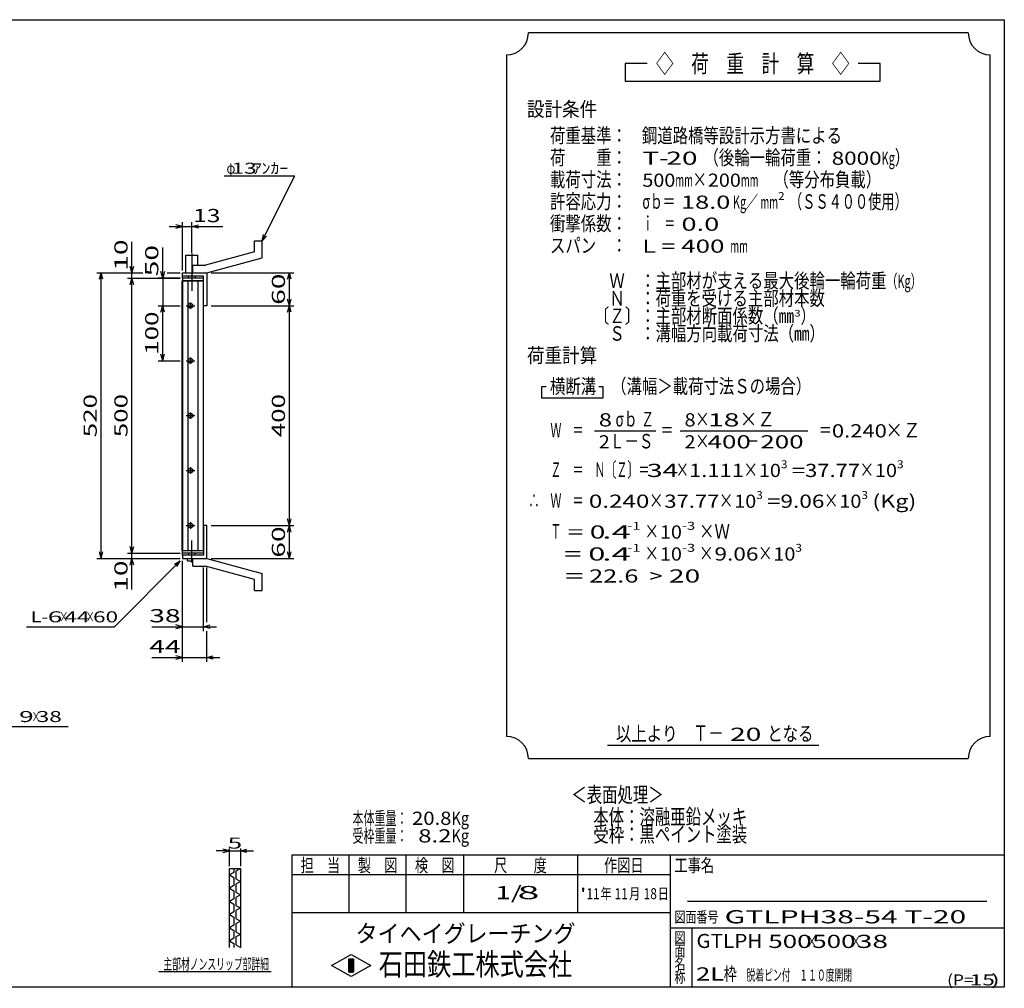
# Model space of a CAD drawing. Units: millimetres. Extents: x -182 to 174, y -128 to 105.
# Drawn here: x -50 to 174, y -115 to 105 of the extents above; entities that cross this region are included whole.
import ezdxf
from ezdxf.enums import TextEntityAlignment as Align

# ---------------------------------------------------------------- set-up
doc = ezdxf.new("R2010")
doc.units = ezdxf.units.MM
doc.header["$LTSCALE"] = 0.25
doc.linetypes.add('CENTERX2', pattern=[101.6, 63.5, -12.7, 12.7, -12.7])
for name, color, linetype in [('16', 7, 'Continuous'), ('19', 7, 'Continuous'), ('22', 7, 'Continuous'), ('24', 7, 'Continuous'), ('32', 7, 'Continuous')]:
    doc.layers.add(name, color=color, linetype=linetype)
doc.styles.add('dcStyle0', font='ＭＳ ゴシック', dxfattribs={"width": 0.77})
doc.styles.add('dcStyle1', font='txt.shx', dxfattribs={"width": 1.041667, "bigfont": 'bigfont'})

msp = doc.modelspace()

# ---------------------------------------------------------------- linework, layer by layer
at = {"color": 150, "linetype": 'Continuous', "lineweight": 25}
for p, q in [((-172.4, 104.85), (173.6, 104.85)), ((173.6, 104.85), (173.6, -115.15)), ((173.6, -85.15), (11.6, -85.15)), ((11.6, -85.15), (11.6, -115.15)), ((24.6, -85.15), (24.6, -98.15)), ((37.6, -98.15), (37.6, -85.15)), ((50.6, -85.15), (50.6, -98.15)), ((76.6, -98.15), (76.6, -85.15)), ((97.6, -85.15), (97.6, -115.15)), ((97.6, -89.65), (11.6, -89.65)), ((169.6, -95.65), (101.6, -95.65)), ((11.6, -98.15), (97.6, -98.15)), ((97.6, -101.65), (173.6, -101.65)), ((102.6, -115.15), (102.6, -101.65)), ((20.6, -110.25), (25.1, -107.75)), ((24.6, -108.75), (25.6, -108.75)), ((24.6, -111.75), (24.6, -108.75)), ((24.6, -108.75), (24.8, -108.75)), ((24.8, -108.75), (24.8, -111.75)), ((25, -111.75), (25, -108.75)), ((25, -108.75), (25.2, -108.75)), ((25.1, -107.75), (29.6, -110.25)), ((25.2, -108.75), (25.2, -111.75)), ((25.4, -111.75), (25.4, -108.75)), ((25.4, -108.75), (25.6, -108.75)), ((25.6, -108.75), (25.6, -111.75)), ((25.6, -108.75), (25.6, -111.75)), ((25.1, -112.75), (20.6, -110.25)), ((25.6, -111.75), (24.6, -111.75)), ((24.8, -111.75), (25, -111.75)), ((29.6, -110.25), (25.1, -112.75)), ((25.2, -111.75), (25.4, -111.75)), ((173.6, -115.15), (-172.4, -115.15))]:
    msp.add_line(p, q, dxfattribs=at)
at = {"layer": '16', "color": 3, "linetype": 'Continuous', "lineweight": 25}
for p, q in [((-13.34, -15.88), (-13.34, 45.5)), ((-13.34, 45.5), (-13.25, 45.5)), ((-8.5, 46.06), (-13.25, 46.06)), ((-13.25, 46.06), (-13.25, 45.5)), ((-13.25, 45.5), (-8.5, 45.5)), ((-13.25, 45.5), (-13.25, -15.88)), ((-8.5, 45.5), (-13.25, 45.5)), ((-12.06, 45.5), (-12.06, -15.88)), ((-9.69, -15.88), (-9.69, 45.5)), ((-8.5, 45.5), (-8.5, 46.06)), ((-8.5, -15.88), (-8.5, 45.5)), ((-11.44, 40.56), (-11.44, 39.06)), ((-12.44, 39.81), (-10.44, 39.81)), ((-11.19, 40.19), (-11.69, 40.19)), ((-11.69, 39.44), (-11.19, 39.44)), ((-12.44, 27.31), (-10.44, 27.31)), ((-11.19, 27.69), (-11.69, 27.69)), ((-11.69, 26.94), (-11.19, 26.94)), ((-11.44, 28.06), (-11.44, 26.56)), ((-12.44, 14.81), (-10.44, 14.81)), ((-11.19, 15.19), (-11.69, 15.19)), ((-11.69, 14.44), (-11.19, 14.44)), ((-11.44, 15.56), (-11.44, 14.06)), ((-12.44, 2.31), (-10.44, 2.31)), ((-11.19, 2.69), (-11.69, 2.69)), ((-11.44, 3.06), (-11.44, 1.56)), ((-11.69, 1.94), (-11.19, 1.94)), ((-12.44, -10.19), (-10.44, -10.19)), ((-11.19, -9.81), (-11.69, -9.81)), ((-11.69, -10.56), (-11.19, -10.56)), ((-11.44, -9.44), (-11.44, -10.94)), ((-13.25, -15.88), (-13.34, -15.88)), ((-13.25, -15.88), (-8.5, -15.88)), ((-13.25, -16.44), (-13.25, -15.88)), ((-13.25, -15.88), (-8.5, -15.88)), ((-8.5, -16.44), (-13.25, -16.44)), ((-8.5, -15.88), (-8.5, -16.44))]:
    msp.add_line(p, q, dxfattribs=at)
for centre, radius, start, end in [((-11.44, 39.81), 0.5, 46.6, 133.4), ((-11.69, 39.81), 0.375, 90, 270), ((-11.44, 39.81), 0.5, 226.6, 313.4), ((-11.19, 39.81), 0.375, 270, 90), ((-11.69, 27.31), 0.375, 90, 270), ((-11.44, 27.31), 0.5, 46.6, 133.4), ((-11.44, 27.31), 0.5, 226.6, 313.4), ((-11.19, 27.31), 0.375, 270, 90), ((-11.69, 14.81), 0.375, 90, 270), ((-11.44, 14.81), 0.5, 46.6, 133.4), ((-11.44, 14.81), 0.5, 226.6, 313.4), ((-11.19, 14.81), 0.375, 270, 90), ((-11.69, 2.31), 0.375, 90, 270), ((-11.44, 2.31), 0.5, 46.6, 133.4), ((-11.19, 2.31), 0.375, 270, 90), ((-11.44, 2.31), 0.5, 226.6, 313.4), ((-11.69, -10.19), 0.375, 90, 270), ((-11.44, -10.19), 0.5, 46.6, 133.4), ((-11.44, -10.19), 0.5, 226.6, 313.4), ((-11.19, -10.19), 0.375, 270, 90)]:
    msp.add_arc(centre, radius, start, end, dxfattribs=at)
at = {"layer": '19', "color": 6, "linetype": 'Continuous', "lineweight": 25}
for p, q in [((3.12, 54.56), (4.88, 54.56)), ((3.12, 52.06), (3.12, 54.56)), ((4.88, 50.69), (4.88, 54.56)), ((3.12, 52.06), (-8, 49.06)), ((-12.5, 47.31), (-12.5, 51.31)), ((-12.5, 51.31), (-9.75, 51.31)), ((-9.75, 49.06), (-9.75, 51.31)), ((-7.75, 47.31), (4.88, 50.69)), ((-13.25, 46.06), (-13.25, 47.31)), ((-13.25, 46.56), (-13.25, 47.31)), ((-13.25, 47.31), (-7.88, 47.31)), ((-10.88, 49.06), (-8, 49.06)), ((-10.88, 47.31), (-10.88, 49.06)), ((-10.88, 47.31), (-7.75, 47.31)), ((-7.88, 47.31), (-7.75, 47.19)), ((-7.75, 47.19), (-7.75, 39.81)), ((-8.5, 46.56), (-13.25, 46.56)), ((-11.88, 46.06), (-11.88, 46.56)), ((-10.38, 46.56), (-10.38, 46.06)), ((-8.5, 39.81), (-8.5, 46.56)), ((-7.75, 39.81), (-8.5, 39.81)), ((-7.75, -10.19), (-8.5, -10.19)), ((-8.5, -10.19), (-8.5, -16.94)), ((-7.75, -17.56), (-7.75, -10.19)), ((-13.25, -16.94), (-13.25, -15.69)), ((-13.25, -16.94), (-13.25, -17.69)), ((-8.5, -16.94), (-13.25, -16.94)), ((-13.25, -17.69), (-7.88, -17.69)), ((-12.12, -18.19), (-12.12, -17.69)), ((-11.88, -16.44), (-11.88, -16.94)), ((-10.88, -17.69), (-7.75, -17.69)), ((-10.88, -19.44), (-10.88, -17.69)), ((-10.38, -16.94), (-10.38, -16.44)), ((-7.88, -17.69), (-7.75, -17.56)), ((-7.75, -17.69), (4.88, -21.06)), ((-12.12, -18.19), (-10.88, -18.19)), ((-10.88, -19.44), (-8, -19.44)), ((3.12, -22.44), (-8, -19.44)), ((4.88, -24.94), (4.88, -21.06)), ((3.12, -24.94), (3.12, -22.44)), ((3.12, -24.94), (4.88, -24.94))]:
    msp.add_line(p, q, dxfattribs=at)
at = {"layer": '19', "color": 6, "linetype": 'CENTERX2', "lineweight": 25}
for p, q in [((-11.12, 51.69), (-11.12, 43.19)), ((-11.12, -18.56), (-11.12, -13.56))]:
    msp.add_line(p, q, dxfattribs=at)
at = {"layer": '22', "color": 4, "linetype": 'Continuous', "lineweight": 25}
for p, q in [((-3.75, 69.31), (12.25, 69.31)), ((4.88, 54.56), (12.25, 69.31)), ((-13.25, 57.81), (-14.75, 58.21)), ((-13.25, 47.81), (-13.25, 58.81)), ((-11.12, 51.81), (-11.12, 58.81)), ((-11.12, 57.81), (-9.62, 58.21)), ((-16.25, 57.81), (-13.25, 57.81)), ((-14.75, 57.41), (-13.25, 57.81)), ((-13.25, 57.81), (-11.12, 57.81)), ((-9.62, 57.41), (-11.12, 57.81)), ((-11.12, 57.81), (-4.12, 57.81)), ((4.88, 54.56), (5.18, 56.02)), ((-24.75, 47.31), (-24.75, 54.31)), ((4.88, 54.56), (5.88, 55.66)), ((-17.75, 46.06), (-17.75, 53.06)), ((-32.75, 47.31), (-22.25, 47.31)), ((-32.15, 45.81), (-31.75, 47.31)), ((-31.35, 45.81), (-31.75, 47.31)), ((-31.75, -17.69), (-31.75, 47.31)), ((-25.75, 47.31), (-22.25, 47.31)), ((-24.75, 47.31), (-25.15, 48.81)), ((-24.75, 47.31), (-24.35, 48.81)), ((-24.75, 46.06), (-24.75, 47.31)), ((-17.75, 46.06), (-18.15, 47.56)), ((-17.35, 47.56), (-17.75, 46.06)), ((-16.75, 47.31), (-13.75, 47.31)), ((-16.75, 47.31), (-13.75, 47.31)), ((-6.75, 47.31), (12.05, 47.31)), ((10.65, 45.81), (11.05, 47.31)), ((11.45, 45.81), (11.05, 47.31)), ((11.05, 39.81), (11.05, 47.31)), ((-25.75, 46.06), (-13.75, 46.06)), ((-25.15, 44.56), (-24.75, 46.06)), ((-24.35, 44.56), (-24.75, 46.06)), ((-24.75, -16.44), (-24.75, 46.06)), ((-13.75, 46.06), (-18.75, 46.06)), ((-17.75, 46.06), (-17.75, 39.81)), ((11.05, 39.81), (10.65, 41.31)), ((11.05, 39.81), (11.45, 41.31)), ((-18.75, 39.81), (-13.75, 39.81)), ((-18.15, 38.31), (-17.75, 39.81)), ((-17.35, 38.31), (-17.75, 39.81)), ((-17.75, 27.31), (-17.75, 39.81)), ((-6.75, 39.81), (12.05, 39.81)), ((10.65, 38.31), (11.05, 39.81)), ((11.45, 38.31), (11.05, 39.81)), ((11.05, -10.19), (11.05, 39.81)), ((-18.75, 27.31), (-13.75, 27.31)), ((-17.75, 27.31), (-18.15, 28.81)), ((-17.75, 27.31), (-17.35, 28.81)), ((11.05, -10.19), (10.65, -8.69)), ((11.05, -10.19), (11.45, -8.69)), ((-6.75, -10.19), (12.05, -10.19)), ((10.65, -11.69), (11.05, -10.19)), ((11.45, -11.69), (11.05, -10.19)), ((11.05, -17.69), (11.05, -10.19)), ((-24.75, -16.44), (-25.15, -14.94)), ((-24.75, -16.44), (-24.35, -14.94)), ((-32.75, -17.69), (-13.75, -17.69)), ((-31.75, -17.69), (-32.15, -16.19)), ((-31.75, -17.69), (-31.35, -16.19)), ((-25.75, -16.44), (-13.75, -16.44)), ((-25.75, -17.69), (-13.75, -17.69)), ((-25.15, -19.19), (-24.75, -17.69)), ((-24.75, -17.69), (-24.75, -16.44)), ((-24.35, -19.19), (-24.75, -17.69)), ((-24.75, -24.69), (-24.75, -17.69)), ((-6.75, -17.69), (12.05, -17.69)), ((11.05, -17.69), (10.65, -16.19)), ((11.05, -17.69), (11.45, -16.19)), ((-28.75, -33.19), (-13.75, -18.19)), ((-15.05, -18.99), (-13.75, -18.19)), ((-14.55, -19.49), (-13.75, -18.19)), ((-13.25, -34.19), (-13.25, -18.19)), ((-13.25, -41.19), (-13.25, -18.19)), ((-8.5, -34.19), (-8.5, -19.71)), ((-7.75, -32.19), (-7.75, -19.71)), ((-48.75, -33.19), (-28.75, -33.19)), ((-20.25, -33.19), (-13.25, -33.19)), ((-13.25, -33.19), (-14.75, -32.79)), ((-14.75, -33.59), (-13.25, -33.19)), ((-13.25, -33.19), (-8.5, -33.19)), ((-8.5, -33.19), (-7, -32.79)), ((-7, -33.59), (-8.5, -33.19)), ((-8.5, -33.19), (-5.5, -33.19)), ((-7.75, -41.19), (-7.75, -34.19)), ((-20.25, -40.19), (-13.25, -40.19)), ((-13.25, -40.19), (-14.75, -39.79)), ((-14.75, -40.59), (-13.25, -40.19)), ((-13.25, -40.19), (-7.75, -40.19)), ((-7.75, -40.19), (-6.25, -39.79)), ((-6.25, -40.59), (-7.75, -40.19)), ((-7.75, -40.19), (-4.75, -40.19)), ((-55.25, -55.87), (-39.25, -55.87))]:
    msp.add_line(p, q, dxfattribs=at)
at = {"layer": '24', "color": 4, "linetype": 'Continuous', "lineweight": 25}
for p, q in [((165.4, 101.85), (65.4, 101.85)), ((60.4, 96.85), (60.4, -58.15)), ((170.4, -58.15), (170.4, 96.85)), ((92.4, 94.85), (87.4, 94.85)), ((87.4, 94.85), (87.4, 90.85)), ((145.4, 94.85), (140.4, 94.85)), ((145.4, 90.85), (145.4, 94.85)), ((87.4, 90.85), (145.4, 90.85)), ((69.4, 21.35), (68.4, 21.35)), ((68.4, 21.35), (68.4, 18.85)), ((82.4, 21.35), (81.4, 21.35)), ((82.4, 18.85), (82.4, 21.35)), ((68.4, 18.85), (82.4, 18.85)), ((80.4, 11.35), (94.4, 11.35)), ((99.9, 11.35), (128.9, 11.35)), ((83.4, -60.15), (131.4, -60.15)), ((65.4, -63.15), (165.4, -63.15))]:
    msp.add_line(p, q, dxfattribs=at)
for centre, start, end in [((60.4, 101.85), 270, 0), ((170.4, 101.85), 180, 270), ((60.4, -63.15), 0, 90), ((170.4, -63.15), 90, 180)]:
    msp.add_arc(centre, 5, start, end, dxfattribs=at)
at = {"layer": '32', "color": 4, "linetype": 'Continuous', "lineweight": 25}
for p, q in [((-2.6, -84.15), (-5.6, -84.15)), ((-2.6, -84.15), (-4.1, -83.75)), ((-4.1, -84.55), (-2.6, -84.15)), ((-2.6, -87.65), (-2.6, -83.65)), ((-2.6, -84.15), (-0.1, -84.15)), ((-0.1, -83.65), (-0.1, -87.65)), ((-0.1, -84.15), (1.4, -83.75)), ((1.4, -84.55), (-0.1, -84.15)), ((-0.1, -84.15), (2.9, -84.15)), ((-2.6, -88.15), (-0.1, -88.15)), ((-2.6, -106.15), (-2.6, -88.15)), ((-1.6, -89.05), (-2.6, -89.65)), ((-1.6, -88.15), (-1.6, -89.05)), ((-0.1, -88.15), (-1.1, -88.75)), ((-1.1, -88.75), (-1.1, -90.55)), ((-0.1, -88.15), (-0.1, -106.15)), ((-2.6, -89.65), (-1.6, -90.25)), ((-1.6, -90.25), (-1.6, -92.05)), ((-1.1, -90.55), (-0.1, -91.15)), ((-0.1, -91.15), (-1.1, -91.75)), ((-1.1, -91.75), (-1.1, -93.55)), ((-1.6, -92.05), (-2.6, -92.65)), ((-2.6, -92.65), (-1.6, -93.25)), ((-1.6, -93.25), (-1.6, -95.05)), ((-1.1, -93.55), (-0.1, -94.15)), ((-1.6, -95.05), (-2.6, -95.65)), ((-2.6, -95.65), (-1.6, -96.25)), ((-1.6, -96.25), (-1.6, -98.05)), ((-0.1, -94.15), (-1.1, -94.75)), ((-1.1, -94.75), (-1.1, -96.55)), ((-1.6, -98.05), (-2.6, -98.65)), ((-1.1, -96.55), (-0.1, -97.15)), ((-0.1, -97.15), (-1.1, -97.75)), ((-1.1, -97.75), (-1.1, -99.55)), ((-2.6, -98.65), (-1.6, -99.25)), ((-1.6, -99.25), (-1.6, -101.05)), ((-1.1, -99.55), (-0.1, -100.15)), ((-0.1, -100.15), (-1.1, -100.75)), ((-1.6, -101.05), (-2.6, -101.65)), ((-2.6, -101.65), (-1.6, -102.25)), ((-1.6, -102.25), (-1.6, -104.05)), ((-1.1, -100.75), (-1.1, -102.55)), ((-1.1, -102.55), (-0.1, -103.15)), ((-1.6, -104.05), (-2.6, -104.65)), ((-2.6, -104.65), (-1.6, -105.25)), ((-0.1, -103.15), (-1.1, -103.75)), ((-1.1, -103.75), (-1.1, -105.55)), ((-1.6, -105.25), (-1.6, -106.15)), ((-1.1, -105.55), (-0.1, -106.15)), ((6.9, -111.65), (-18.6, -111.65))]:
    msp.add_line(p, q, dxfattribs=at)

# ---------------------------------------------------------------- texts
at = {"color": 150, "style": 'dcStyle0', "width": 0.769231}
for s, height, p, p2 in [('担\u3000当', 3, (13.6, -88.95), (22.6, -88.95)), ('製\u3000図', 3, (26.6, -88.95), (35.6, -88.95)), ('検\u3000図', 3, (39.6, -88.95), (48.6, -88.95)), ('尺\u3000\u3000度', 3, (57.6, -88.95), (69.6, -88.95)), ('作図日', 3, (82.6, -88.95), (91.6, -88.95)), ('工事名', 3, (98.6, -88.95), (107.6, -88.95)), ('年', 2.5, (81.8, -95.15), (84.3, -95.15)), ('月', 2.5, (88.3, -95.15), (90.8, -95.15)), ('日', 2.5, (94.8, -95.15), (97.3, -95.15)), ('図面番号', 2.5, (98.6, -100.45), (108.6, -100.45)), ('図', 2.5, (98.6, -105.15), (101.1, -105.15)), ('面', 2.5, (98.6, -108.15), (101.1, -108.15)), ('名', 2.5, (98.6, -111.15), (101.1, -111.15)), ('称', 2.5, (98.6, -114.15), (101.1, -114.15))]:
    msp.add_text(s, height=height, dxfattribs=at).set_placement(p, p2, align=Align.FIT)
at = {"color": 222, "style": 'dcStyle1'}
for s, height, width, p, p2 in [('タイヘイグレーチング', 4, 1.041667, (26.1, -104.95), (76.1, -104.95)), ('石田鉄工株式会社', 5, 0.846154, (31.35, -112.45), (75.35, -112.45))]:
    msp.add_text(s, height=height, dxfattribs=dict(at, width=width)).set_placement(p, p2, align=Align.FIT)
at = {"layer": '22', "color": 2, "style": 'dcStyle1'}
for s, height, width, p, p2 in [('φ', 2.5, 0.666667, (-3.25, 69.81), (-1.25, 69.81)), (' 13 ', 2.5, 0.8, (-3.25, 69.81), (4.75, 69.81)), ('ｱﾝｶｰ', 2.5, 0.8, (2.75, 69.81), (10.75, 69.81)), (' 13', 3, 0.833333, (-12.12, 58.81), (-4.62, 58.81)), ('L-', 2.5, 0.8, (-47.75, -32.19), (-43.75, -32.19)), (' 6 ', 2.5, 0.8, (-45.25, -32.19), (-39.25, -32.19)), ('×', 2.5, 0.666667, (-41.25, -32.19), (-39.25, -32.19)), (' 44 ', 2.5, 0.8, (-41.25, -32.19), (-33.25, -32.19)), ('×', 2.5, 0.666667, (-35.25, -32.19), (-33.25, -32.19)), (' 60 ', 2.5, 0.8, (-34.75, -32.19), (-26.75, -32.19)), (' 38 ', 3, 0.833333, (-22.25, -32.19), (-12.25, -32.19)), (' 44 ', 3, 0.833333, (-22.25, -39.19), (-12.25, -39.19)), (' 9 ', 2.5, 0.8, (-51.75, -54.87), (-45.75, -54.87)), ('×', 2.5, 0.666667, (-47.55, -54.87), (-45.55, -54.87)), (' 38 ', 2.5, 0.8, (-47.55, -54.87), (-39.55, -54.87)), ('＜表面処理＞', 3.5, 0.744681, (75.15, -73.15), (96.15, -73.15)), ('本体重量：', 3, 0.694444, (25.4, -78.25), (37.9, -78.25)), (' 20.8', 3, 0.666667, (37.9, -78.25), (47.9, -78.25)), ('Kg', 3, 0.666667, (47.9, -78.25), (51.9, -78.25)), ('本体：溶融亜鉛メッキ', 3.5, 0.744681, (80.15, -78.15), (115.15, -78.15)), ('受枠：黒ペイント塗装', 3.5, 0.744681, (80.15, -82.15), (115.15, -82.15)), ('受枠重量：', 3, 0.694444, (25.4, -82.25), (37.9, -82.25)), ('  8.2', 3, 0.666667, (37.9, -82.25), (47.9, -82.25)), ('Kg', 3, 0.666667, (47.9, -82.25), (51.9, -82.25)), ("'", 2.5, 0.6, (77.1, -95.15), (78.6, -95.15)), ('11', 2.5, 0.6, (78.6, -95.15), (81.6, -95.15)), ('11', 2.5, 0.6, (85, -95.15), (88, -95.15)), ('18', 2.5, 0.6, (91.6, -95.15), (94.6, -95.15)), ('GTLPH38-54 T-20                  ', 3, 0.833333, (110, -100.65), (192.5, -100.65)), ('GTLPH', 3.2, 0.9375, (103.6, -106.25), (118.6, -106.25)), (' 500 ', 3, 0.833333, (118.6, -106.25), (131.1, -106.25)), ('×', 3, 0.694444, (128.6, -106.25), (131.1, -106.25)), (' 500 ', 3, 0.833333, (128.6, -106.25), (141.1, -106.25)), ('×', 3, 0.694444, (138.6, -106.25), (141.1, -106.25)), (' 38 ', 3, 0.833333, (138.6, -106.25), (148.6, -106.25)), ('枠', 3, 0.833333, (109.8, -113.65), (112.8, -113.65)), ('脱着', 2.5, 0.666667, (115, -113.65), (119, -113.65)), ('ピン付', 2.5, 0.666667, (119, -113.65), (125, -113.65)), ('\u3000１１０度開閉', 2.5, 0.666667, (125, -113.65), (139, -113.65)), ('(P=', 2.5, 0.8, (160.6, -114.75), (166.6, -114.75)), (' 15 ', 2.5, 0.8, (164.6, -114.75), (172.6, -114.75)), (')', 2.5, 0.8, (170.6, -114.75), (172.6, -114.75))]:
    msp.add_text(s, height=height, dxfattribs=dict(at, width=width)).set_placement(p, p2, align=Align.FIT)
at = {"layer": '22', "color": 2, "style": 'dcStyle1', "width": 0.833333}
for s, p, p2 in [(' 10 ', (-25.75, 46.31), (-25.75, 56.31)), (' 50 ', (-18.75, 45.06), (-18.75, 55.06)), (' 60 ', (10.05, 38.56), (10.05, 48.56)), (' 100 ', (-18.75, 27.31), (-18.75, 39.81)), (' 520 ', (-32.75, 8.56), (-32.75, 21.06)), (' 500 ', (-25.75, 8.56), (-25.75, 21.06)), (' 400 ', (10.05, 8.56), (10.05, 21.06)), (' 60 ', (10.05, -18.94), (10.05, -8.94)), (' 10 ', (-25.75, -26.69), (-25.75, -16.69))]:
    msp.add_text(s, height=3, rotation=90, dxfattribs=at).set_placement(p, p2, align=Align.FIT)
at = {"layer": '22', "color": 2, "style": 'dcStyle1'}
for s, p, p2 in [('1/', (57.9, -95.15), (63.9, -95.15)), (' 8 ', (60.9, -95.15), (69.9, -95.15)), ('2L', (103.5, -113.65), (109.9, -113.65))]:
    msp.add_text(s, height=3, dxfattribs=at).set_placement(p, p2, align=Align.FIT)
at = {"layer": '24', "color": 2, "style": 'dcStyle1'}
for s, height, width, p, p2 in [('◇\u3000荷\u3000重\u3000計\u3000算\u3000◇', 4, 0.833333, (94.4, 92.85), (138.4, 92.85)), ('設計条件', 3.3, 0.858369, (65.05, 82.85), (81.05, 82.85)), ('荷重基準：\u3000', 3.3, 0.841346, (70.3, 76.85), (91.3, 76.85)), ('鋼道路橋等設計示方書による', 3.3, 0.841346, (91.2, 76.85), (136.7, 76.85)), ('荷\u3000\u3000重：\u3000', 3.3, 0.841346, (70.3, 71.85), (91.3, 71.85)), (' 20 ', 3, 0.833333, (95.3, 71.85), (105.3, 71.85)), ('（後輪一輪荷重：', 3.3, 0.841346, (105.2, 71.85), (133.2, 71.85)), (' 8000', 3, 0.833333, (133.2, 71.85), (145.7, 71.85)), ('Kg', 3, 0.5, (145.7, 71.85), (148.7, 71.85)), ('）', 3.3, 0.833333, (148.7, 71.85), (152, 71.85)), ('載荷寸法：\u3000', 3.3, 0.841346, (70.3, 66.85), (91.3, 66.85)), ('500', 3, 0.833333, (91.3, 66.85), (98.8, 66.85)), ('×', 3.3, 0.833333, (102.7, 66.85), (106, 66.85)), ('200', 3, 0.833333, (106.2, 66.85), (113.7, 66.85)), ('\u3000（等分布負載）', 3.3, 0.841346, (117.6, 66.85), (145.6, 66.85)), ('mm', 3, 0.666667, (98.8, 66.85), (102.8, 66.85)), ('mm', 3, 0.666667, (113.7, 66.85), (117.7, 66.85)), ('許容応力：\u3000', 3.3, 0.841346, (70.3, 61.85), (91.3, 61.85)), ('σｂ＝', 3.3, 0.631313, (91.3, 61.85), (98.8, 61.85)), ('／', 3, 0.833333, (114.65, 61.85), (117.65, 61.85)), ('2', 1.8, 0.833333, (122.15, 63.85), (123.65, 63.85)), ('（ＳＳ４００使用）', 3.3, 0.757576, (124.65, 61.85), (151.65, 61.85)), (' 18.0', 3, 0.833333, (98.8, 61.85), (111.3, 61.85)), ('Kg', 3, 0.5, (111.9, 61.85), (114.9, 61.85)), ('mm', 3, 0.666667, (118.15, 61.85), (122.15, 61.85)), ('衝撃係数：\u3000', 3.3, 0.841346, (70.3, 56.85), (91.3, 56.85)), ('ｉ\u3000＝', 3.3, 0.631313, (91.3, 56.85), (98.8, 56.85)), (' 0.0', 3, 0.833333, (98.8, 56.85), (108.8, 56.85)), ('スパン\u3000：\u3000', 3.3, 0.841346, (70.3, 51.85), (91.3, 51.85)), ('L =', 3, 0.833333, (91.3, 51.85), (98.8, 51.85)), (' 400 ', 3, 0.833333, (98.8, 51.85), (111.3, 51.85)), ('mm', 3, 0.666667, (111.3, 51.85), (115.3, 51.85)), ('\u3000Ｗ\u3000：主部材が支える最大後輪一輪荷重', 3.3, 0.841346, (80.3, 43.85), (146.8, 43.85)), ('\u3000Ｎ\u3000：荷重を受ける主部材本数', 3.3, 0.841346, (80.3, 39.85), (132.8, 39.85)), ('〔Ｚ〕：主部材断面係数（㎜', 3.3, 0.841346, (80.3, 35.85), (125.8, 35.85)), ('）', 3.3, 0.833333, (127.3, 35.85), (130.6, 35.85)), ('\u3000Ｓ\u3000：溝幅方向載荷寸法（㎜）', 3.3, 0.841346, (80.3, 31.85), (132.8, 31.85)), ('荷重計算', 3.3, 0.858369, (65.05, 26.85), (81.05, 26.85)), ('横断溝', 3.3, 0.841346, (70.3, 19.85), (80.8, 19.85)), ('\u3000（溝幅＞載荷寸法Ｓの場合）', 3.3, 0.841346, (80.7, 19.85), (129.7, 19.85)), ('σｂ', 3.3, 0.631313, (85.2, 12.35), (90.2, 12.35)), ('Ｚ', 3.3, 0.757576, (91, 12.35), (94, 12.35)), ('8', 3, 0.833333, (100.9, 12.35), (103.4, 12.35)), ('×', 3.3, 0.833333, (103.3, 12.35), (106.6, 12.35)), (' 18 ', 3, 0.833333, (104.8, 12.35), (114.8, 12.35)), ('×Ｚ', 3.3, 0.858369, (113.45, 12.35), (121.45, 12.35)), ('Ｗ\u3000＝', 3.3, 0.631313, (70.4, 9.85), (77.9, 9.85)), ('＝', 3.3, 0.757576, (95.4, 9.85), (98.4, 9.85)), ('＝', 3.3, 0.757576, (131.4, 9.85), (134.4, 9.85)), ('0.240', 3, 0.833333, (134.4, 9.85), (146.9, 9.85)), ('×Ｚ', 3.3, 0.858369, (146.55, 9.85), (154.55, 9.85)), ('2', 3, 0.833333, (81.4, 7.35), (83.9, 7.35)), ('Ｌ－Ｓ', 3.3, 0.833333, (83.9, 7.35), (93.8, 7.35)), ('2', 3, 0.833333, (100.9, 7.35), (103.4, 7.35)), ('×', 3.3, 0.833333, (103.3, 7.35), (106.6, 7.35)), (' 400 ', 3, 0.833333, (104.8, 7.35), (117.3, 7.35)), ('－', 3.3, 0.631313, (115.3, 7.35), (117.8, 7.35)), (' 200 ', 3, 0.833333, (116.8, 7.35), (129.3, 7.35)), ('Ｚ\u3000＝\u3000Ｎ〔Ｚ〕＝', 3.3, 0.631313, (70.4, 0.85), (92.9, 0.85)), ('3', 1.8, 0.833333, (122.8, 2.85), (124.3, 2.85)), ('3', 1.8, 0.833333, (149.2, 2.85), (150.7, 2.85)), (' 34 ', 3, 0.833333, (90.9, 0.85), (100.9, 0.85)), ('×', 3.3, 0.757576, (98.9, 0.85), (101.9, 0.85)), ('1.111', 3, 0.833333, (101.9, 0.85), (114.4, 0.85)), ('×', 3.3, 0.833333, (114.3, 0.85), (117.6, 0.85)), ('10', 3, 0.833333, (117.8, 0.85), (122.8, 0.85)), ('37.77', 3, 0.833333, (128.3, 0.85), (140.8, 0.85)), ('×', 3.3, 0.833333, (140.7, 0.85), (144, 0.85)), ('10', 3, 0.833333, (144.2, 0.85), (149.2, 0.85)), ('∴\u3000Ｗ\u3000＝', 3.3, 0.631313, (65.4, -6.15), (77.9, -6.15)), (' 0.240', 3, 0.833333, (77.9, -6.15), (92.9, -6.15)), ('×', 3.3, 0.833333, (92.8, -6.15), (96.1, -6.15)), ('37.77', 3, 0.833333, (96.3, -6.15), (108.8, -6.15)), ('×', 3.3, 0.833333, (108.7, -6.15), (112, -6.15)), ('10', 3, 0.833333, (112.2, -6.15), (117.2, -6.15)), ('3', 1.8, 0.833333, (117.2, -4.15), (118.7, -4.15)), ('9.06', 3, 0.833333, (122.7, -6.15), (132.7, -6.15)), ('×', 3.3, 0.833333, (132.6, -6.15), (135.9, -6.15)), ('10', 3, 0.833333, (136.1, -6.15), (141.1, -6.15)), ('3', 1.8, 0.833333, (141.1, -4.15), (142.6, -4.15)), ('(Kg)', 3, 0.833333, (143.6, -6.15), (153.6, -6.15)), ('Ｔ', 3.3, 0.631313, (70.4, -13.15), (72.9, -13.15)), (' = 0', 3, 0.833333, (72.9, -13.15), (82.9, -13.15)), (' .4 ', 3, 0.833333, (80.4, -13.15), (90.4, -13.15)), ('-1', 1.8, 0.833333, (87.9, -11.15), (90.9, -11.15)), ('×', 3.3, 0.833333, (91.8, -13.15), (95.1, -13.15)), ('10', 3, 0.833333, (95.3, -13.15), (100.3, -13.15)), ('-3', 1.8, 0.833333, (100.3, -11.15), (103.3, -11.15)), ('×Ｗ', 3.3, 0.841346, (104.2, -13.15), (111.2, -13.15)), ('  = 0', 3, 0.833333, (70.4, -18.15), (82.9, -18.15)), (' .4 ', 3, 0.833333, (80.4, -18.15), (90.4, -18.15)), ('-1', 1.8, 0.833333, (87.9, -16.15), (90.9, -16.15)), ('×', 3.3, 0.833333, (91.8, -18.15), (95.1, -18.15)), ('10', 3, 0.833333, (95.3, -18.15), (100.3, -18.15)), ('-3', 1.8, 0.833333, (100.3, -16.15), (103.3, -16.15)), ('×', 3.3, 0.833333, (104.2, -18.15), (107.5, -18.15)), ('9.06', 3, 0.833333, (107.7, -18.15), (117.7, -18.15)), ('×', 3.3, 0.833333, (117.6, -18.15), (120.9, -18.15)), ('10', 3, 0.833333, (121.1, -18.15), (126.1, -18.15)), ('3', 1.8, 0.833333, (126.1, -16.15), (127.6, -16.15)), (' 22.6', 3, 0.833333, (77.9, -23.15), (90.4, -23.15)), (' 20 ', 3, 0.833333, (95.9, -23.15), (105.9, -23.15)), ('  =', 3, 0.833333, (70.4, -23.15), (77.9, -23.15)), ('以上より\u3000', 3.3, 0.841346, (85.3, -59.15), (102.8, -59.15)), ('Ｔ－', 3.5, 0.833333, (102.8, -59.15), (109.8, -59.15)), ('となる', 3.3, 0.841346, (119.7, -59.15), (130.2, -59.15)), (' 20 ', 3, 0.833333, (109.8, -59.15), (119.8, -59.15))]:
    msp.add_text(s, height=height, dxfattribs=dict(at, width=width)).set_placement(p, p2, align=Align.FIT)
for s, height, p, p2 in [('T-', 3, (91.3, 71.85), (97.3, 71.85)), ('（Kg）', 3, (146.8, 43.85), (154.8, 43.85)), ('3', 1.5, (125.8, 37.35), (127.3, 37.35)), ('8', 3, (81.4, 12.35), (84.4, 12.35)), ('=', 3, (125.3, 0.85), (128.3, 0.85)), ('=', 3, (119.7, -6.15), (122.7, -6.15)), ('>', 3, (92.9, -23.15), (95.9, -23.15))]:
    msp.add_text(s, height=height, dxfattribs=at).set_placement(p, p2, align=Align.FIT)
at = {"layer": '32', "color": 2, "style": 'dcStyle1'}
for s, width, p, p2 in [(' 5 ', 0.8, (-4.35, -83.65), (1.65, -83.65)), ('主部材ノンスリップ部詳細', 0.666667, (-17.6, -111.15), (6.4, -111.15))]:
    msp.add_text(s, height=2.5, dxfattribs=dict(at, width=width)).set_placement(p, p2, align=Align.FIT)

doc.saveas('drawing.dxf')
